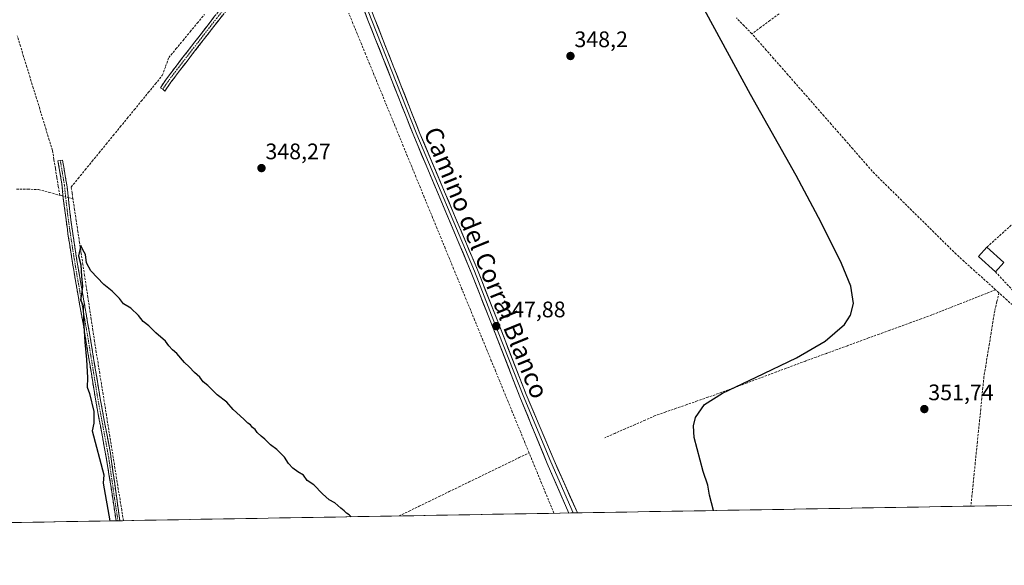
# Model space of a CAD drawing. Units: metres. Extents: x 618388 to 621860, y 4687795 to 4690167.
# Drawn here: x 619540 to 619979, y 4687795 to 4688038 of the extents above; entities that cross this region are included whole.
import ezdxf
from ezdxf.enums import TextEntityAlignment as Align

# ---------------------------------------------------------------- set-up
doc = ezdxf.new("R2010")
doc.units = ezdxf.units.M
doc.header["$MEASUREMENT"] = 0
doc.linetypes.add('TRAZO_Y_PUNTO', pattern=[1, 0.5, -0.25, 0, -0.25])
doc.linetypes.add('TRAZOSX2', pattern=[1.5, 1, -0.5])
for name, color, linetype, lineweight in [('Camino', 19, 'TRAZOSX2', 0), ('Camino Cxs', 19, 'Continuous', 0), ('Camino eje', 19, 'TRAZO_Y_PUNTO', 0), ('Carátula', 7, 'Continuous', 5), ('Corriente artificial lineal', 5, 'TRAZOSX2', 13), ('Corriente artificial lineal oculto', 135, 'TRAZO_Y_PUNTO', 13), ('Cultivos herbáceos CxS', 92, 'Continuous', 0), ('Curva de nivel maestra', 36, 'Continuous', 30), ('Edificación', 1, 'Continuous', 13), ('Edificación Cxs', 1, 'Continuous', 13), ('Layer 0', 7, 'Continuous', 0), ('Municipio CxS', 142, 'Continuous', 0), ('Punto de cota en terreno', 7, 'Continuous', 0), ('Rótulo de punto de cota en terreno', 19, 'Continuous', 0), ('Seto lineal', 92, 'TRAZOSX2', 0), ('Texto cartográfico', 19, 'Continuous', 0)]:
    doc.layers.add(name, color=color, linetype=linetype, lineweight=lineweight)
doc.styles.add('Arial', font='txt', dxfattribs={"height": 0.2})

# ---------------------------------------------------------------- blocks, each defined once
blk = doc.blocks.new('*U152')
at = {"layer": 'Cultivos herbáceos CxS', "color": 92, "linetype": 'Continuous', "lineweight": 0}
blk.add_polyline3d([(621490.89, 4687847.7, 376.14), (618427.06, 4687795.16, 353.91)], dxfattribs=at)
blk = doc.blocks.new('5PATER')
at = {"layer": 'Carátula', "linetype": 'Continuous', "lineweight": 5}
h = blk.add_hatch(color=250, dxfattribs=at)
edge = h.paths.add_edge_path()
edge.add_ellipse((0, 0.01), major_axis=(-1.33, -1.34), ratio=0.999422, start_angle=0, end_angle=360)

msp = doc.modelspace()

# ---------------------------------------------------------------- linework, layer by layer
at = {"layer": 'Camino', "color": 19, "linetype": 'TRAZOSX2', "lineweight": 0}
for points in [[(619603.95, 4688007.27), (619602.9, 4688007.94), (619605.58, 4688011.9), (619609.41, 4688016.97), (619627.08, 4688039.75), (619631, 4688044.64), (619635.08, 4688049.15), (619638.08, 4688053.15), (619657.38, 4688078.04), (619660.42, 4688081.57), (619663.93, 4688085.1), (619668.83, 4688089.89)], [(619671.54, 4688086.04), (619662.06, 4688079.68), (619659.3, 4688076.47), (619639.99, 4688051.57), (619636.99, 4688047.58), (619632.89, 4688043.03), (619632.25, 4688042.24), (619629.03, 4688038.21), (619611.38, 4688015.46), (619608.67, 4688011.88), (619607.6, 4688010.46), (619604.86, 4688006.41), (619603.95, 4688007.27)], [(619583.13, 4687814.99), (619579.37, 4687839.69), (619573.94, 4687869.2), (619569.37, 4687897.39), (619564.38, 4687925.74), (619561.82, 4687941.82), (619559.61, 4687958.52), (619558.96, 4687965.13), (619557.23, 4687975.34), (619558.27, 4687975.52)], [(619558.27, 4687975.52), (619559.3, 4687975.69), (619561.26, 4687963.74), (619563.18, 4687947.07), (619565.63, 4687931.02), (619571.44, 4687897.74), (619576.01, 4687869.54), (619580.63, 4687844.97), (619581.13, 4687841.35), (619584.79, 4687815.02)], [(619583.97, 4687815), (619583.13, 4687814.99)], [(619584.79, 4687815.02), (619583.97, 4687815)]]:
    msp.add_lwpolyline(points, dxfattribs=at)
at = {"layer": 'Camino Cxs', "color": 19, "linetype": 'Continuous', "lineweight": 0}
msp.add_polyline3d([(619630.64, 4688040.23, 348.23), (619629.03, 4688038.21, 348.32), (619626.09, 4688034.42, 348.3), (619623.15, 4688030.63, 348.3), (619620.21, 4688026.84, 348.31), (619617.26, 4688023.04, 348.29), (619614.32, 4688019.25, 348.29), (619611.38, 4688015.46, 348.27), (619608.67, 4688011.88, 348.33), (619607.6, 4688010.46, 348.41), (619604.86, 4688006.41, 349), (619603.95, 4688007.27, 349.01), (619602.9, 4688007.94, 349.08), (619605.58, 4688011.9, 348.46), (619607.5, 4688014.44, 348.3), (619609.41, 4688016.97, 348.31), (619612.36, 4688020.77, 348.3), (619615.3, 4688024.56, 348.28), (619618.25, 4688028.36, 348.29), (619621.19, 4688032.16, 348.26), (619624.14, 4688035.95, 348.18), (619627.08, 4688039.75, 348.19)], dxfattribs=at)
msp.add_polyline3d([(619584.79, 4687815.01, 350.64), (619583.13, 4687814.99, 350.45), (619582.38, 4687819.93, 350.47), (619581.63, 4687824.87, 350.48), (619580.87, 4687829.81, 350.4), (619580.12, 4687834.75, 350.3), (619579.37, 4687839.69, 350.31), (619578.59, 4687843.91, 350.48), (619577.82, 4687848.12, 350.47), (619577.04, 4687852.34, 350.45), (619576.27, 4687856.55, 350.41), (619575.49, 4687860.77, 350.27), (619574.72, 4687864.98, 350.17), (619573.94, 4687869.2, 350.2), (619573.18, 4687873.9, 350.32), (619572.42, 4687878.6, 350.18), (619571.66, 4687883.3, 350.17), (619570.89, 4687887.99, 350.14), (619570.13, 4687892.69, 350.11), (619569.37, 4687897.39, 350.04), (619568.54, 4687902.12, 349.86), (619567.71, 4687906.84, 349.89), (619566.88, 4687911.57, 349.93), (619566.04, 4687916.29, 349.87), (619565.21, 4687921.02, 349.8), (619564.38, 4687925.74, 349.78), (619563.74, 4687929.76, 349.8), (619563.1, 4687933.78, 349.73), (619562.46, 4687937.8, 349.59), (619561.82, 4687941.82, 349.52), (619561.27, 4687946, 349.48), (619560.72, 4687950.17, 349.45), (619560.16, 4687954.35, 349.49), (619559.61, 4687958.52, 349.65), (619559.29, 4687961.83, 349.54), (619558.96, 4687965.13, 349.25), (619558.38, 4687968.53, 348.7), (619557.81, 4687971.94, 348.65), (619557.23, 4687975.34, 348.58), (619559.3, 4687975.69, 348.47), (619559.95, 4687971.71, 348.66), (619560.61, 4687967.72, 349.01), (619561.26, 4687963.74, 349.57), (619561.74, 4687959.57, 349.78), (619562.22, 4687955.41, 349.67), (619562.7, 4687951.24, 349.58), (619563.18, 4687947.07, 349.61), (619563.79, 4687943.06, 349.66), (619564.41, 4687939.05, 349.78), (619565.02, 4687935.03, 349.93), (619565.63, 4687931.02, 349.94), (619566.46, 4687926.27, 349.87), (619567.29, 4687921.51, 349.93), (619568.12, 4687916.76, 350.03), (619568.95, 4687912, 350.19), (619569.78, 4687907.25, 350.1), (619570.61, 4687902.49, 350.1), (619571.44, 4687897.74, 350.35), (619572.2, 4687893.04, 350.24), (619572.96, 4687888.34, 350.31), (619573.73, 4687883.64, 350.33), (619574.49, 4687878.94, 350.36), (619575.25, 4687874.24, 350.51), (619576.01, 4687869.54, 350.45), (619576.78, 4687865.45, 350.44), (619577.55, 4687861.35, 350.48), (619578.32, 4687857.26, 350.53), (619579.09, 4687853.16, 350.54), (619579.86, 4687849.07, 350.64), (619580.63, 4687844.97, 350.69), (619581.13, 4687841.35, 350.62), (619581.74, 4687836.96, 350.51), (619582.35, 4687832.57, 350.5), (619582.96, 4687828.18, 350.52), (619583.57, 4687823.79, 350.58), (619584.18, 4687819.4, 350.64), (619584.79, 4687815.01, 350.64)], close=True, dxfattribs=at)
at = {"layer": 'Camino eje', "color": 19, "linetype": 'TRAZO_Y_PUNTO', "lineweight": 0}
for points in [[(619669.81, 4688088.5), (619666.42, 4688085.71), (619663.88, 4688083.41), (619661.24, 4688080.63), (619658.34, 4688077.26), (619639.04, 4688052.36), (619637.54, 4688050.36), (619636.04, 4688048.37), (619635.03, 4688047.25), (619632.99, 4688045), (619631.79, 4688043.64), (619629.67, 4688041), (619628.06, 4688038.98), (619610.4, 4688016.22), (619609.04, 4688014.43), (619606.59, 4688011.18), (619603.95, 4688007.27)], [(619558.27, 4687975.52), (619559.13, 4687970.41), (619560.11, 4687964.44), (619560.44, 4687961.13), (619561.4, 4687952.8), (619562.5, 4687944.45), (619563.73, 4687936.42), (619565.01, 4687928.38), (619567.91, 4687911.74), (619570.41, 4687897.57), (619574.98, 4687869.37), (619577.29, 4687857.09), (619579.85, 4687843.15), (619580.1, 4687841.34), (619580.25, 4687840.52), (619582.08, 4687827.36), (619583.96, 4687815.05), (619583.97, 4687815)]]:
    msp.add_lwpolyline(points, dxfattribs=at)
at = {"layer": 'Corriente artificial lineal', "color": 5, "linetype": 'TRAZOSX2', "lineweight": 13}
for points in [[(619563.89, 4687958.42, 349.83), (619563.49, 4687961.05, 349.76), (619563.09, 4687963.68, 349.66), (619566.22, 4687967.51, 349.5), (619569.34, 4687971.33, 349.11), (619572.47, 4687975.16, 349.08), (619575.59, 4687978.98, 349.24), (619578.72, 4687982.81, 348.87), (619581.85, 4687986.63, 349.13), (619584.97, 4687990.46, 349.02), (619588.1, 4687994.28, 348.98), (619591.23, 4687998.11, 349.24), (619594.35, 4688001.93, 349.05), (619597.48, 4688005.76, 349), (619600.6, 4688009.58, 348.99), (619603.73, 4688013.41, 348.49), (619605.18, 4688017.39, 348.37), (619606.62, 4688021.36, 348.14), (619609.8, 4688025.21, 348.04), (619612.98, 4688029.05, 347.97), (619616.16, 4688032.9, 347.91), (619619.34, 4688036.75, 347.76), (619622.52, 4688040.59, 347.71)], [(619767.24, 4687845.3, 347.76), (619765.37, 4687849.85, 347.82), (619763.5, 4687854.41, 347.96), (619761.63, 4687858.96, 347.91), (619759.76, 4687863.52, 348.06), (619757.9, 4687868.07, 348), (619756.03, 4687872.63, 347.87), (619754.16, 4687877.18, 347.89), (619752.29, 4687881.73, 347.96), (619750.42, 4687886.29, 347.97), (619748.55, 4687890.84, 347.9), (619746.68, 4687895.4, 347.78), (619744.81, 4687899.95, 347.85), (619742.94, 4687904.51, 347.92), (619741.07, 4687909.06, 347.54), (619739.21, 4687913.61, 347.66), (619737.34, 4687918.17, 347.64), (619735.47, 4687922.72, 347.8), (619733.6, 4687927.28, 347.84), (619731.73, 4687931.83, 347.71), (619729.86, 4687936.39, 347.71), (619727.99, 4687940.94, 347.58), (619726.12, 4687945.49, 347.45), (619724.25, 4687950.05, 347.6), (619722.38, 4687954.6, 347.47), (619720.52, 4687959.16, 347.61), (619718.65, 4687963.71, 347.46), (619716.78, 4687968.27, 347.35), (619714.91, 4687972.82, 347.36), (619713.04, 4687977.37, 347.45), (619711.17, 4687981.93, 347.31), (619709.3, 4687986.48, 347.28), (619707.43, 4687991.04, 347.25), (619705.56, 4687995.59, 347.14), (619703.69, 4688000.15, 347.1), (619701.83, 4688004.7, 346.87), (619699.96, 4688009.25, 346.83), (619698.09, 4688013.81, 347.14), (619696.22, 4688018.36, 347.14), (619694.35, 4688022.92, 347.04), (619692.48, 4688027.47, 346.9), (619690.61, 4688032.03, 346.86), (619688.74, 4688036.58, 346.91), (619686.87, 4688041.13, 346.76)], [(619866.59, 4688032.02, 351.62), (619863.13, 4688035.53, 351.47), (619859.67, 4688039.04, 351.43)], [(619878.68, 4688040.88, 351.72), (619874.65, 4688037.93, 351.78), (619870.62, 4688034.97, 351.76), (619866.59, 4688032.02, 351.62)], [(619558.02, 4687960.01, 349.49), (619557.37, 4687964.01, 349.32), (619556.72, 4687968.01, 348.63), (619556.08, 4687972, 348.6), (619555.43, 4687976, 348.48), (619554.78, 4687980, 348.29), (619553.35, 4687984.64, 348.17), (619551.92, 4687989.29, 348.3), (619550.49, 4687993.93, 348.16), (619549.07, 4687998.57, 348.11), (619547.64, 4688003.21, 348.07), (619546.21, 4688007.86, 348.07), (619544.78, 4688012.5, 348.13), (619543.35, 4688017.14, 348.06), (619541.92, 4688021.79, 348.14), (619540.5, 4688026.43, 348.1), (619539.07, 4688031.07, 348.02)], [(619975.24, 4687917.93, 352.7), (619971.72, 4687921.1, 352.37), (619968.2, 4687924.26, 351.59), (619964.67, 4687927.43, 351.34), (619961.15, 4687930.59, 351.23), (619957.63, 4687933.76, 351.21), (619954.32, 4687937.03, 351.34), (619951.01, 4687940.29, 351.38), (619947.7, 4687943.56, 351.32), (619944.39, 4687946.83, 351.46), (619941.08, 4687950.09, 351.43), (619937.76, 4687953.36, 351.44), (619934.45, 4687956.62, 351.58), (619931.14, 4687959.89, 351.45), (619927.83, 4687963.16, 351.44), (619924.52, 4687966.42, 351.6), (619921.21, 4687969.69, 351.33), (619918, 4687973.36, 351.41), (619914.78, 4687977.02, 351.31), (619911.57, 4687980.69, 351.4), (619908.36, 4687984.36, 351.43), (619905.15, 4687988.02, 351.21), (619901.93, 4687991.69, 351.29), (619898.72, 4687995.36, 351.36), (619895.51, 4687999.02, 351.17), (619892.29, 4688002.69, 351.26), (619889.08, 4688006.35, 351.28), (619885.87, 4688010.02, 351.29), (619882.65, 4688013.69, 351.34), (619879.44, 4688017.35, 351.26), (619876.23, 4688021.02, 351.3), (619873.02, 4688024.69, 351.39), (619869.8, 4688028.35, 351.59), (619866.59, 4688032.02, 351.62)], [(619538.73, 4687962.81, 349.19), (619543.63, 4687962.71, 349.22), (619548.53, 4687962.6, 349.11), (619553.28, 4687961.31, 349.18), (619558.02, 4687960.01, 349.49)], [(619559.5, 4687959.61, 349.62), (619558.62, 4687959.85, 349.54), (619558.02, 4687960.01, 349.49)], [(619561.81, 4687958.98, 349.81), (619563.89, 4687958.42, 349.83)], [(619586.4, 4687815.04, 350.82), (619585.64, 4687819.73, 350.78), (619584.89, 4687824.42, 350.64), (619584.13, 4687829.1, 350.57), (619583.38, 4687833.79, 350.54), (619582.62, 4687838.48, 350.54), (619581.87, 4687843.16, 350.75), (619581.11, 4687847.85, 350.75), (619580.36, 4687852.54, 350.6), (619579.6, 4687857.22, 350.59), (619578.85, 4687861.91, 350.55), (619578.09, 4687866.6, 350.46), (619577.34, 4687871.28, 350.54), (619576.58, 4687875.97, 350.59), (619575.83, 4687880.66, 350.48), (619575.08, 4687885.34, 350.44), (619574.32, 4687890.03, 350.36), (619573.58, 4687894.92, 350.27), (619572.83, 4687899.8, 350.29), (619572.09, 4687904.69, 350.19), (619571.34, 4687909.57, 350.35), (619570.6, 4687914.46, 350.41), (619569.85, 4687919.34, 350.12), (619569.11, 4687924.23, 350.06), (619568.36, 4687929.11, 349.91), (619567.62, 4687934, 350.06), (619566.87, 4687938.88, 349.98), (619566.13, 4687943.77, 349.81), (619565.38, 4687948.65, 349.75), (619564.64, 4687953.54, 349.68), (619563.89, 4687958.42, 349.83)], [(619975.24, 4687917.93, 352.7), (619971.17, 4687916.33, 352.22), (619967.11, 4687914.72, 351.83), (619963.04, 4687913.12, 351.82), (619958.98, 4687911.51, 351.64), (619954.91, 4687909.91, 351.68), (619950.85, 4687908.31, 351.91), (619946.78, 4687906.7, 351.8), (619942.09, 4687904.99, 351.55), (619937.4, 4687903.28, 351.87), (619932.71, 4687901.57, 351.53), (619928.01, 4687899.86, 351.52), (619923.32, 4687898.15, 351.8), (619918.63, 4687896.44, 351.42), (619913.94, 4687894.72, 351.03), (619909.25, 4687893.01, 351.11), (619904.55, 4687891.3, 351), (619899.86, 4687889.59, 351.02), (619895.17, 4687887.88, 351.18), (619890.48, 4687886.17, 350.88), (619886.16, 4687884.56, 350.88), (619881.85, 4687882.95, 351.31), (619877.53, 4687881.34, 351.03), (619873.22, 4687879.73, 350.59), (619868.9, 4687878.11, 350.57), (619864.58, 4687876.5, 350.41), (619860.27, 4687874.89, 350.36), (619855.95, 4687873.28, 350.53), (619851.64, 4687871.67, 350.37), (619846.95, 4687870.03, 350.24), (619842.25, 4687868.39, 350.34), (619837.56, 4687866.75, 349.87), (619832.87, 4687865.11, 349.55), (619828.18, 4687863.47, 349.56), (619823.49, 4687861.83, 349.48), (619819, 4687859.86, 349.43), (619814.51, 4687857.89, 349.48), (619810.02, 4687855.92, 349.31), (619805.54, 4687853.95, 349.43), (619801.05, 4687851.99, 349.37)], [(619976.74, 4687916.58, 352.77), (619975.79, 4687912.52, 352.55), (619974.83, 4687908.46, 352.46), (619974.03, 4687903.58, 352.2), (619973.23, 4687898.69, 352.02), (619972.44, 4687893.81, 351.9), (619971.64, 4687888.92, 351.59), (619970.84, 4687884.04, 351.74), (619970.04, 4687879.15, 351.83), (619969.55, 4687874.35, 351.96), (619969.07, 4687869.55, 351.96), (619968.58, 4687864.74, 351.99), (619968.1, 4687859.94, 351.97), (619967.61, 4687855.14, 351.93), (619967.13, 4687850.34, 351.79), (619966.64, 4687845.53, 351.67), (619966.15, 4687840.73, 351.67), (619965.67, 4687835.93, 351.67), (619965.18, 4687831.13, 351.64), (619964.7, 4687826.33, 351.68), (619964.21, 4687821.52, 351.78)], [(619976.74, 4687916.58, 352.77), (619975.24, 4687917.93, 352.7)], [(620001.71, 4687894.11, 353.14), (619998.14, 4687897.32, 353.07), (619994.58, 4687900.53, 353.04), (619991.01, 4687903.74, 353), (619987.44, 4687906.95, 352.95), (619983.87, 4687910.16, 352.94), (619980.31, 4687913.37, 352.84), (619976.74, 4687916.58, 352.77)], [(619709.27, 4687817.15, 349.61), (619713.73, 4687819.32, 349.62), (619718.19, 4687821.48, 349.54), (619722.65, 4687823.65, 349.25), (619727.11, 4687825.81, 349.16), (619731.57, 4687827.98, 348.97), (619736.03, 4687830.14, 349.02), (619740.49, 4687832.31, 349.06), (619744.95, 4687834.47, 348.9), (619749.4, 4687836.64, 348.68), (619753.86, 4687838.8, 348.61), (619758.32, 4687840.97, 348.61), (619762.78, 4687843.13, 348.22), (619767.24, 4687845.3, 347.76)], [(619778.34, 4687818.34, 348.69), (619776.49, 4687822.83, 348.14), (619774.64, 4687827.32, 348.08), (619772.79, 4687831.82, 347.97), (619770.94, 4687836.31, 347.84), (619769.09, 4687840.81, 347.95), (619767.24, 4687845.3, 347.76)]]:
    msp.add_polyline3d(points, dxfattribs=at)
at = {"layer": 'Corriente artificial lineal oculto', "color": 135, "linetype": 'TRAZO_Y_PUNTO', "lineweight": 13}
msp.add_polyline3d([(619561.81, 4687958.98, 349.81), (619559.5, 4687959.61, 349.62)], dxfattribs=at)
at = {"layer": 'Cultivos herbáceos CxS', "color": 92, "linetype": 'Continuous', "lineweight": 0}
msp.add_polyline3d([(621490.89, 4687847.7, 376.14), (618427.06, 4687795.16, 353.91)], dxfattribs=at)
at = {"layer": 'Curva de nivel maestra', "color": 36, "linetype": 'Continuous', "lineweight": 30}
for points in [[(619849.5, 4687819.56, 350), (619847.68, 4687826.35, 350), (619846.89, 4687830.83, 350), (619844.87, 4687836.9, 350), (619840.88, 4687852.03, 350), (619840.57, 4687857.26, 350), (619841.37, 4687861.03, 350), (619845.51, 4687866.74, 350), (619853.43, 4687871.85, 350), (619868.52, 4687879.01, 350), (619886.52, 4687887.58, 350), (619899.29, 4687894.99, 350), (619907.89, 4687902.44, 350), (619910.52, 4687906.56, 350), (619911.82, 4687911.76, 350), (619910.72, 4687919.48, 350), (619906.54, 4687929.64, 350), (619897.43, 4687947.89, 350), (619886.26, 4687968.88, 350), (619865.89, 4688004.91, 350), (619839.87, 4688053.25, 350)], [(619687.97, 4687816.79, 350), (619687.11, 4687817.7, 350), (619685.82, 4687818.41, 350), (619684.84, 4687819.43, 350), (619683.29, 4687820.54, 350), (619680.71, 4687822.96, 350), (619678.16, 4687824.4, 350), (619675.11, 4687827.02, 350), (619671.36, 4687830.94, 350), (619668.39, 4687832.97, 350), (619666.67, 4687835.25, 350), (619664.18, 4687836.76, 350), (619661.94, 4687838.51, 350), (619659.99, 4687840.56, 350), (619658.15, 4687843.38, 350), (619654.83, 4687846.74, 350), (619651.9, 4687848.81, 350), (619649.47, 4687851.37, 350), (619647.74, 4687852.64, 350), (619646.02, 4687854.26, 350), (619645.09, 4687855.66, 350), (619643.97, 4687856.54, 350), (619643.11, 4687857.68, 350), (619641.9, 4687858.47, 350), (619640.07, 4687860.31, 350), (619635.34, 4687864.57, 350), (619632.56, 4687867.8, 350), (619628.26, 4687871.16, 350), (619624.02, 4687875.25, 350), (619622, 4687876.9, 350), (619620.4, 4687878.97, 350), (619618.14, 4687881.04, 350), (619615.73, 4687883.63, 350), (619613.57, 4687885.48, 350), (619610.23, 4687889.46, 350), (619608.27, 4687891.18, 350), (619606.7, 4687892.93, 350), (619605.12, 4687895.02, 350), (619600.83, 4687898.73, 350), (619597.69, 4687901.92, 350), (619595.26, 4687903.83, 350), (619593.18, 4687906.42, 350), (619589.72, 4687909.77, 350), (619586.49, 4687911.64, 350), (619584.63, 4687914.01, 350), (619581.37, 4687917.28, 350), (619577.71, 4687920.28, 350), (619571.93, 4687926.32, 350), (619570, 4687929.9, 350), (619569.43, 4687933.62, 350), (619568.28, 4687935.68, 350), (619567.48, 4687937.63, 350), (619566.42, 4687932.97, 350), (619567.44, 4687928.98, 350), (619567.75, 4687923.8, 350), (619568.15, 4687919.47, 350), (619567.77, 4687915.8, 350), (619567.31, 4687913.47, 350), (619568.46, 4687910.8, 350), (619568.55, 4687904.5, 350), (619569.13, 4687894.58, 350), (619570, 4687886.83, 350), (619570.33, 4687878.64, 350), (619570.28, 4687874.58, 350), (619571.21, 4687871.77, 350), (619573.17, 4687863.73, 350), (619573.24, 4687858.46, 350), (619572.52, 4687855.08, 350), (619577.63, 4687835.53, 350), (619577.4, 4687831.73, 350), (619580.31, 4687814.94, 350)]]:
    msp.add_polyline3d(points, dxfattribs=at)
at = {"layer": 'Edificación', "color": 1, "linetype": 'Continuous', "lineweight": 13}
msp.add_polyline3d([(619978.89, 4687930.05, 353.46), (619975.17, 4687925.9, 353.25), (619967.58, 4687932.74, 352.72), (619971.31, 4687936.89, 353.28), (619978.89, 4687930.05, 353.46)], dxfattribs=at)
at = {"layer": 'Edificación Cxs', "color": 1, "linetype": 'Continuous', "lineweight": 13}
msp.add_polyline3d([(619978.89, 4687930.05, 353.46), (619975.17, 4687925.9, 353.25), (619967.58, 4687932.74, 352.72), (619971.31, 4687936.89, 353.28), (619978.89, 4687930.05, 353.46)], close=True, dxfattribs=at)
at = {"layer": 'Layer 0', "linetype": 'Continuous', "lineweight": 0}
for points in [[(619385.53, 4688488.74), (619404.65, 4688463.46), (619422.46, 4688439.22), (619438.15, 4688416.89), (619455.85, 4688392.71), (619528.82, 4688291.38), (619586.71, 4688211.2), (619633.44, 4688146.26), (619666.07, 4688101.58), (619673.04, 4688090.39), (619678.52, 4688081.49), (619683.57, 4688072.99), (619689.45, 4688062.03), (619698.22, 4688039.19), (619718.58, 4687987.62), (619744.25, 4687926.76), (619752.98, 4687904.52), (619765.94, 4687871.33), (619778.37, 4687841.86), (619788.79, 4687818.51)], [(619671.69, 4688089.71), (619677.24, 4688080.71), (619682.27, 4688072.25), (619688.09, 4688061.4), (619696.82, 4688038.65), (619717.19, 4687987.05), (619742.86, 4687926.2), (619751.59, 4687903.97), (619764.55, 4687870.77), (619776.99, 4687841.27), (619786.85, 4687818.48)], [(619784.92, 4687818.45), (619775.37, 4687840.5), (619763.16, 4687870.2), (619750.19, 4687903.43), (619741.47, 4687925.63), (619715.8, 4687986.48), (619695.42, 4688038.1), (619686.72, 4688060.77), (619680.96, 4688071.51), (619675.96, 4688079.94), (619671.54, 4688086.04)], [(619786.85, 4687818.48), (619784.92, 4687818.45)], [(619788.79, 4687818.51), (619786.85, 4687818.48)]]:
    msp.add_lwpolyline(points, dxfattribs=at)
msp.add_polyline3d([(619698.22, 4688039.19, 346.81), (619699.91, 4688034.89, 346.79), (619701.61, 4688030.59, 346.88), (619703.31, 4688026.3, 346.88), (619705, 4688022, 346.9), (619706.7, 4688017.7, 346.98), (619708.4, 4688013.4, 347.01), (619710.09, 4688009.11, 346.99), (619711.79, 4688004.81, 347.1), (619713.49, 4688000.51, 347.13), (619715.19, 4687996.21, 347.18), (619716.88, 4687991.92, 347.24), (619718.58, 4687987.62, 347.24), (619720.41, 4687983.27, 347.27), (619722.25, 4687978.92, 347.37), (619724.08, 4687974.58, 347.39), (619725.91, 4687970.23, 347.42), (619727.75, 4687965.88, 347.41), (619729.58, 4687961.54, 347.39), (619731.41, 4687957.19, 347.37), (619733.25, 4687952.84, 347.45), (619735.08, 4687948.5, 347.38), (619736.91, 4687944.15, 347.49), (619738.75, 4687939.8, 347.51), (619740.58, 4687935.46, 347.52), (619742.41, 4687931.11, 347.55), (619744.25, 4687926.76, 347.59), (619745.99, 4687922.31, 347.62), (619747.74, 4687917.87, 347.74), (619749.49, 4687913.42, 347.75), (619751.24, 4687908.97, 347.77), (619752.98, 4687904.52, 347.85), (619754.6, 4687900.37, 347.86), (619756.22, 4687896.22, 347.89), (619757.84, 4687892.07, 348), (619759.46, 4687887.93, 348.01), (619761.08, 4687883.78, 348), (619762.7, 4687879.63, 348.03), (619764.32, 4687875.48, 348.05), (619765.94, 4687871.33, 348.06), (619767.72, 4687867.12, 348.19), (619769.49, 4687862.91, 348.08), (619771.27, 4687858.7, 348.13), (619773.04, 4687854.49, 348.18), (619774.82, 4687850.28, 348.18), (619776.59, 4687846.07, 348.21), (619778.37, 4687841.86, 348.29), (619780.1, 4687837.96, 348.26), (619781.84, 4687834.07, 348.34), (619783.58, 4687830.18, 348.37), (619785.32, 4687826.29, 348.39), (619787.05, 4687822.4, 348.48), (619788.79, 4687818.51, 348.51), (619784.92, 4687818.45, 348.5), (619783.01, 4687822.86, 348.46), (619781.1, 4687827.27, 348.32), (619779.19, 4687831.68, 348.19), (619777.28, 4687836.09, 348.17), (619775.37, 4687840.5, 348.09), (619773.63, 4687844.74, 348.1), (619771.88, 4687848.99, 348.08), (619770.14, 4687853.23, 348.04), (619768.39, 4687857.47, 348.06), (619766.65, 4687861.72, 348.07), (619764.91, 4687865.96, 348.06), (619763.16, 4687870.2, 348.04), (619761.54, 4687874.36, 348.04), (619759.92, 4687878.51, 347.99), (619758.3, 4687882.66, 347.95), (619756.68, 4687886.81, 347.96), (619755.05, 4687890.97, 347.91), (619753.43, 4687895.12, 347.83), (619751.81, 4687899.27, 347.86), (619750.19, 4687903.43, 347.83), (619748.45, 4687907.87, 347.76), (619746.7, 4687912.31, 347.72), (619744.96, 4687916.75, 347.65), (619743.21, 4687921.19, 347.62), (619741.47, 4687925.63, 347.61), (619739.63, 4687929.98, 347.59), (619737.8, 4687934.32, 347.51), (619735.97, 4687938.67, 347.54), (619734.13, 4687943.02, 347.44), (619732.3, 4687947.36, 347.39), (619730.47, 4687951.71, 347.41), (619728.63, 4687956.06, 347.39), (619726.8, 4687960.4, 347.39), (619724.97, 4687964.75, 347.43), (619723.13, 4687969.1, 347.42), (619721.3, 4687973.44, 347.4), (619719.47, 4687977.79, 347.4), (619717.64, 4687982.14, 347.31), (619715.8, 4687986.48, 347.28), (619714.1, 4687990.79, 347.27), (619712.41, 4687995.09, 347.23), (619710.71, 4687999.39, 347.15), (619709.01, 4688003.69, 347.11), (619707.31, 4688007.99, 347.02), (619705.61, 4688012.29, 347.01), (619703.91, 4688016.59, 347), (619702.21, 4688020.9, 346.95), (619700.52, 4688025.2, 346.94), (619698.82, 4688029.5, 346.96), (619697.12, 4688033.8, 346.84), (619695.42, 4688038.1, 346.87), (619693.68, 4688042.64, 346.8)], dxfattribs=at)
at = {"layer": 'Municipio CxS', "color": 142, "linetype": 'Continuous', "lineweight": 0}
msp.add_polyline3d([(619980.79, 4687821.81, 352.8), (619975.79, 4687821.72, 352.78), (619970.79, 4687821.64, 352.65), (619965.8, 4687821.55, 351.79), (619960.8, 4687821.47, 351.75), (619955.8, 4687821.38, 351.72), (619950.8, 4687821.29, 351.71), (619945.81, 4687821.21, 351.73), (619940.81, 4687821.12, 351.71), (619935.81, 4687821.04, 351.66), (619930.81, 4687820.95, 351.39), (619925.82, 4687820.87, 350.98), (619920.82, 4687820.78, 350.98), (619915.82, 4687820.69, 350.97), (619910.82, 4687820.61, 350.97), (619905.83, 4687820.52, 350.98), (619900.83, 4687820.44, 350.97), (619895.83, 4687820.35, 350.84), (619890.83, 4687820.27, 350.1), (619885.84, 4687820.18, 350.34), (619880.84, 4687820.09, 350.31), (619875.84, 4687820.01, 350.33), (619870.85, 4687819.92, 350.31), (619865.85, 4687819.84, 350.31), (619860.85, 4687819.75, 350.31), (619855.85, 4687819.67, 350.31), (619850.86, 4687819.58, 350.18), (619845.86, 4687819.49, 349.24), (619840.86, 4687819.41, 349.23), (619835.86, 4687819.32, 349.23), (619830.87, 4687819.24, 349.22), (619825.87, 4687819.15, 349.21), (619820.87, 4687819.07, 349.22), (619815.87, 4687818.98, 349.21), (619810.88, 4687818.89, 349.22), (619805.88, 4687818.81, 349.21), (619800.88, 4687818.72, 349.25), (619795.89, 4687818.64, 349.25), (619790.89, 4687818.55, 348.54), (619785.89, 4687818.47, 348.48), (619780.89, 4687818.38, 348.6), (619775.9, 4687818.29, 348.75), (619770.9, 4687818.21, 348.79), (619765.9, 4687818.12, 348.79), (619760.9, 4687818.04, 348.78), (619755.91, 4687817.95, 348.77), (619750.91, 4687817.87, 348.75), (619745.91, 4687817.78, 348.76), (619740.91, 4687817.69, 348.76), (619735.92, 4687817.61, 348.79), (619730.92, 4687817.52, 348.82), (619725.92, 4687817.44, 348.98), (619720.93, 4687817.35, 349.63), (619715.93, 4687817.27, 349.71), (619710.93, 4687817.18, 349.62), (619705.93, 4687817.09, 349.59), (619700.94, 4687817.01, 349.53), (619695.94, 4687816.92, 349.49), (619690.94, 4687816.84, 349.7), (619685.94, 4687816.75, 349.9), (619680.95, 4687816.67, 350.05), (619675.95, 4687816.58, 350.06), (619670.95, 4687816.49, 350.07), (619665.95, 4687816.41, 350.06), (619660.96, 4687816.32, 350.06), (619655.96, 4687816.24, 350.07), (619650.96, 4687816.15, 350.09), (619645.96, 4687816.07, 350.11), (619640.97, 4687815.98, 350.2), (619635.97, 4687815.89, 350.44), (619630.97, 4687815.81, 350.64), (619625.98, 4687815.72, 350.65), (619620.98, 4687815.64, 350.65), (619615.98, 4687815.55, 350.64), (619610.98, 4687815.47, 350.64), (619605.99, 4687815.38, 350.64), (619600.99, 4687815.3, 350.65), (619595.99, 4687815.21, 350.64), (619590.99, 4687815.12, 350.68), (619586, 4687815.04, 350.78), (619581, 4687814.95, 350.21), (619576, 4687814.87, 349.78), (619571, 4687814.78, 349.74), (619566.01, 4687814.7, 349.73), (619561.01, 4687814.61, 349.72), (619556.01, 4687814.52, 349.73), (619551.02, 4687814.44, 349.73), (619546.02, 4687814.35, 349.7), (619541.02, 4687814.27, 349.32), (619536.02, 4687814.18, 348.91)], dxfattribs=at)
at = {"layer": 'Seto lineal', "color": 92, "linetype": 'TRAZOSX2', "lineweight": 0}
msp.add_polyline3d([(619975.17, 4687925.9, 353.25), (620001.75, 4687897.56, 353.29), (620046.02, 4687958.44, 353.65), (620024.63, 4687984.77, 353.33), (619971.31, 4687936.89, 353.28)], dxfattribs=at)

# ---------------------------------------------------------------- block references
at = {"layer": 'Cultivos herbáceos CxS', "color": 92, "linetype": 'Continuous', "lineweight": 0}
msp.add_blockref('*U152', (0, 0), dxfattribs=at)
at = {"layer": 'Punto de cota en terreno', "linetype": 'Continuous', "lineweight": 0}
for p in [(619785.7, 4688022.07, 348.2), (619647.95, 4687972.12, 348.27), (619752.62, 4687901.71, 347.88), (619943.47, 4687864.76, 351.74)]:
    msp.add_blockref('5PATER', p, dxfattribs=at)

# ---------------------------------------------------------------- texts
at = {"layer": 'Rótulo de punto de cota en terreno', "color": 19, "linetype": 'Continuous', "lineweight": 0, "style": 'Arial'}
for s, p in [('348,2', (619787.46, 4688023.83)), ('348,27', (619649.71, 4687973.88)), ('347,88', (619754.38, 4687903.47)), ('351,74', (619945.23, 4687866.52))]:
    msp.add_text(s, height=7, dxfattribs=at).set_placement(p, align=Align.BOTTOM_LEFT)
at = {"layer": 'Texto cartográfico', "color": 19, "linetype": 'Continuous', "lineweight": 0, "style": 'Arial'}
msp.add_text('Camino del Corral Blanco', height=8, rotation=-67.8826, dxfattribs=at).set_placement((619748.16, 4687929.98), align=Align.MIDDLE_CENTER)

doc.saveas('drawing.dxf')
